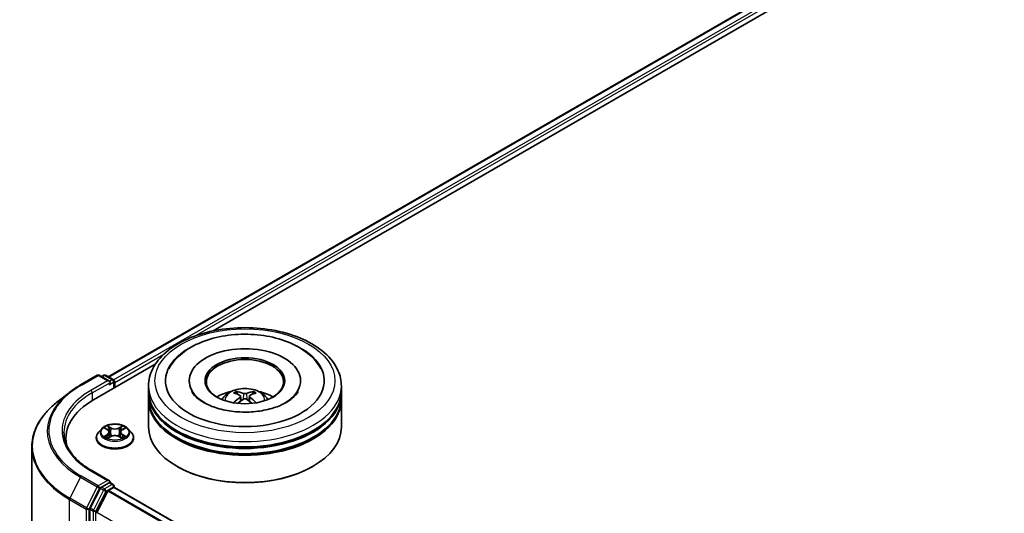
# Model space of a CAD drawing. Units: millimetres. Extents: x 0 to 7684, y 0 to 1405.
# Drawn here: x 238 to 314, y 388 to 426 of the extents above; entities that cross this region are included whole.
import ezdxf

# ---------------------------------------------------------------- set-up
doc = ezdxf.new("R2010")
doc.units = ezdxf.units.MM
doc.header["$LTSCALE"] = 2.5
doc.layers.add('Visible (ISO)', color=7, linetype='Continuous', lineweight=35)
doc.layers.add('Visible Narrow (ISO)', color=7, linetype='Continuous', lineweight=25)

msp = doc.modelspace()

# ---------------------------------------------------------------- linework, layer by layer
at = {"layer": 'Visible (ISO)'}
for p, q in [((244.4526, 398.1883), (378.7632, 475.7326)), ((252.619, 401.7668), (379.4141, 474.972)), ((243.3069, 396.3904), (248.1044, 399.1602)), ((242.2916, 397.5531), (243.5997, 398.3083)), ((244.5529, 397.8447), (243.7497, 398.3083)), ((244.095, 398.3082), (243.9225, 398.2086)), ((244.245, 398.3082), (244.8314, 397.9696)), ((244.9064, 397.3139), (244.9064, 397.8397)), ((244.9686, 397.3498), (244.9686, 397.758)), ((250.7552, 397.8805), (250.7552, 397.7825)), ((259.4052, 397.8805), (259.4052, 397.7825)), ((241.3982, 396.9502), (240.4527, 396.2017)), ((247.5802, 397.064), (247.5802, 397.4723)), ((247.5802, 396.5333), (247.5802, 396.9416)), ((262.5802, 397.064), (262.5802, 397.4723)), ((262.5802, 396.5333), (262.5802, 396.9416)), ((247.5802, 394.2879), (247.5802, 396.4108)), ((254.7365, 396.6876), (254.7754, 396.3248)), ((255.4239, 396.6876), (255.385, 396.3248)), ((262.5802, 394.2879), (262.5802, 396.4108)), ((243.9432, 394.1489), (243.6951, 393.8722)), ((244.1861, 394.1793), (244.399, 394.052)), ((244.5301, 393.8772), (244.5711, 393.4954)), ((245.4071, 393.8772), (245.3661, 393.4954)), ((245.5381, 394.052), (245.751, 394.1793)), ((245.751, 394.1794), (245.7511, 394.1794)), ((245.994, 394.1489), (246.242, 393.8722)), ((241.1541, 393.3898), (241.1541, 393.0351)), ((243.5186, 393.4306), (243.5186, 393.4472)), ((244.438, 393.4213), (244.6597, 393.5449)), ((245.2774, 393.5449), (245.4991, 393.4213)), ((246.4186, 393.4306), (246.4186, 393.4472)), ((238.5041, 392.7331), (238.5041, 359.3454)), ((244.5529, 390.0879), (243.1697, 390.8865)), ((249.8476, 391.1853), (249.7769, 391.2261)), ((260.3128, 391.1853), (260.3835, 391.2261)), ((244.5089, 389.9401), (243.9225, 389.6015)), ((244.5793, 389.9502), (244.8314, 389.8046)), ((243.8411, 389.5104), (243.0486, 387.9549)), ((243.5707, 387.6248), (244.417, 389.2861)), ((244.4714, 389.3468), (244.8625, 389.5727)), ((244.9064, 389.6747), (244.9064, 389.587)), ((315.5378, 348.819), (244.9375, 389.5801)), ((243.024, 387.8623), (243.024, 354.6224))]:
    msp.add_line(p, q, dxfattribs=at)
for centre, start, end in [((243.6747, 398.1784), 60, 120), ((244.17, 398.1783), 60, 120), ((244.7564, 397.8397), 0, 60), ((244.7564, 389.6747), 0, 60)]:
    msp.add_arc(centre, 0.15, start, end, dxfattribs=at)
for centre, major_axis, ratio, start_param, end_param in [((255.0802, 397.8805), (6.175, 0), 0.5773503, 2.2877064, 7.1370716), ((255.0802, 397.8805), (4.325, 0), 0.5773503, 5.4710656, 10.2368977), ((255.0802, 397.7989), (-3, 0), 0.5773503, 2.3727253, 7.0520527), ((244.4029, 397.758), (0.2121, 0), 0.5773503, 0, 1.5707963), ((244.5089, 397.6968), (-0.075, -0.1299), 0.5773503, 0.7853982, 2.3561945), ((244.8625, 397.8193), (-0.075, 0.1299), 0.5773503, 3.9269908, 5.4164216), ((255.0802, 396.9416), (7.5, 0), 0.5773503, 3.12745, 6.2973279), ((255.0802, 397.064), (-7.5, 0), 0.5773503, 0, 3.1415927), ((255.0802, 395.431), (-3, 0), 0.5773503, 5.0762837, 5.5305884), ((255.1321, 394.075), (1.7067, -2.7649), 0.4946241, 2.4477608, 2.6867451), ((255.0334, 394.018), (-1.5286, 2.8672), 0.654173, 5.6260122, 5.8649965), ((255.127, 394.018), (-1.5286, -2.8672), 0.654173, 3.5597815, 3.7987657), ((255.0283, 394.075), (1.7067, 2.7649), 0.4946241, 0.4548476, 0.6938319), ((255.0802, 395.431), (-3, 0), 0.5773503, 3.8941895, 4.3484943), ((248.5041, 393.3898), (-7.35, 0), 0.5773503, 5.4977871, 6.3952101), ((255.0802, 396.4108), (7.5, 0), 0.5773503, 3.12745, 6.2973279), ((255.0802, 396.5333), (-7.5, 0), 0.5773503, 0, 3.1415927), ((255.1321, 394.0209), (-1.2704, -2.9906), 0.5952629, 3.9628231, 4.1931334), ((255.0334, 394.0779), (1.9435, 2.6039), 0.5535342, 0.9593188, 1.1511249), ((255.127, 394.0779), (1.9435, -2.6039), 0.5535342, 1.9904677, 2.1822739), ((255.0283, 394.0209), (-1.2704, 2.9906), 0.5952629, 5.2316446, 5.4619549), ((255.0802, 396.9416), (-7.4, 0), 0.5773503, 0.478284, 2.6633086), ((255.0802, 396.4108), (-7.4, 0), 0.5773503, 0.478284, 2.6633086), ((255.0802, 394.2879), (7.5, 0), 0.5773503, 3.1415927, 6.2831853), ((248.5041, 392.5733), (-7.5, 0), 0.5773503, 6.0825558, 6.1302195), ((255.0802, 394.2063), (7.4, 0), 0.5773503, 3.9269908, 5.4977871), ((244.4029, 390.0013), (0.2121, 0), 0.5773503, 0, 1.5707963), ((244.5089, 390.0626), (0.075, -0.1299), 0.5773503, 0.1595481, 0.7853982), ((243.9225, 389.4791), (0.075, 0.1299), 0.5773503, 0.7853982, 1.6614562), ((244.4714, 389.2652), (0.05, 0.0866), 0.5773503, 0.7853982, 1.6614562), ((244.8625, 389.4502), (0.075, 0.1299), 0.5773503, 0, 0.7853982), ((243.1301, 387.9235), (0.075, 0.1299), 0.5773503, 1.6614562, 2.3561945), ((243.6251, 387.6039), (0.05, 0.0866), 0.5773503, 1.6614562, 2.3561945)]:
    msp.add_ellipse(centre, major_axis=major_axis, ratio=ratio, start_param=start_param, end_param=end_param, dxfattribs=at)
msp.add_ellipse((255.0802, 397.8805), major_axis=(3.1, 0), ratio=0.5773503, dxfattribs=at)
for points, knots in [([(247.5802, 397.4723), (247.5802, 397.9362), (247.6964, 398.3985), (248.1455, 399.2882), (248.4907, 399.7119), (249.3904, 400.4931), (249.9601, 400.8437), (251.2541, 401.4196), (251.9804, 401.6431), (253.5082, 401.9408), (254.309, 402.0155), (255.9079, 402.0118), (256.7056, 401.9338), (258.2239, 401.6309), (258.944, 401.4059), (260.2376, 400.8237), (260.8104, 400.4661), (261.7377, 399.6441), (262.0958, 399.1801), (262.4898, 398.2908), (262.5802, 397.882), (262.5802, 397.4723)], [5.4977871, 5.4977871, 5.4977871, 5.4977871, 5.7813922, 5.7813922, 6.0845916, 6.0845916, 6.4118539, 6.4118539, 6.7431319, 6.7431319, 7.0726004, 7.0726004, 7.4012185, 7.4012185, 7.7307232, 7.7307232, 8.0620184, 8.0620184, 8.3888941, 8.3888941, 8.6393798, 8.6393798, 8.6393798, 8.6393798]), ([(249.1714, 398.8181), (249.3288, 399.1174), (249.5335, 399.3921), (250.1348, 400.0158), (250.5758, 400.3324), (251.6039, 400.875), (252.2007, 401.0923), (253.4629, 401.3949), (254.1277, 401.4806), (255.4615, 401.518), (256.13, 401.4708), (257.417, 401.246), (258.0351, 401.0682), (259.1676, 400.5839), (259.6816, 400.2765), (260.4719, 399.5886), (260.7742, 399.2266), (260.989, 398.8181)], [2.6509041, 2.6509041, 2.6509041, 2.6509041, 2.8640704, 2.8640704, 3.1863273, 3.1863273, 3.5333994, 3.5333994, 3.8784321, 3.8784321, 4.2206826, 4.2206826, 4.5645366, 4.5645366, 4.9121077, 4.9121077, 5.2030776, 5.2030776, 5.2030776, 5.2030776]), ([(241.3982, 396.9502), (241.4524, 396.9931), (241.5077, 397.0355), (241.6205, 397.1192), (241.678, 397.1605), (241.7951, 397.2421), (241.8548, 397.2823), (241.9761, 397.3616), (242.0378, 397.4007), (242.1632, 397.4778), (242.2269, 397.5157), (242.2916, 397.5531)], [2.98633174, 2.98633174, 2.98633174, 2.98633174, 3.01738392, 3.01738392, 3.0484361, 3.0484361, 3.07948829, 3.07948829, 3.11054047, 3.11054047, 3.14159265, 3.14159265, 3.14159265, 3.14159265]), ([(258.2925, 396.195), (258.0144, 396.0344), (257.6817, 395.8885), (256.9314, 395.6498), (256.5123, 395.5583), (255.6309, 395.4471), (255.1682, 395.4288), (254.2543, 395.4705), (253.8033, 395.5308), (252.9686, 395.7199), (252.5843, 395.8479), (251.9269, 396.1459), (251.6516, 396.3147), (251.2271, 396.6574), (251.0775, 396.8301), (250.9678, 397.0094), (250.9541, 397.0335), (250.9417, 397.0572)], [0, 0, 0, 0, 0.2816664, 0.2816664, 0.5702919, 0.5702919, 0.8642759, 0.8642759, 1.1593291, 1.1593291, 1.4508445, 1.4508445, 1.7352514, 1.7352514, 2.0167553, 2.0167553, 2.0614849, 2.0614849, 2.0614849, 2.0614849]), ([(253.2908, 396.419), (253.3465, 396.5152), (253.4122, 396.6005), (253.6029, 396.8023), (253.7374, 396.9011), (254.0566, 397.0812), (254.2463, 397.1516), (254.6478, 397.2492), (254.8604, 397.2737), (255.2836, 397.2748), (255.4939, 397.2519), (255.9038, 397.1558), (256.1035, 397.0826), (256.4675, 396.8748), (256.6352, 396.743), (256.8074, 396.5183), (256.8399, 396.4702), (256.8696, 396.419)], [1.1080064, 1.1080064, 1.1080064, 1.1080064, 1.2848512, 1.2848512, 1.5822086, 1.5822086, 1.9574686, 1.9574686, 2.3518935, 2.3518935, 2.7417298, 2.7417298, 3.1359976, 3.1359976, 3.5103035, 3.5103035, 3.6043826, 3.6043826, 3.6043826, 3.6043826]), ([(254.3982, 397.0442), (254.4034, 397.0436), (254.4094, 397.0417), (254.4204, 397.036), (254.4271, 397.0309), (254.4375, 397.0203), (254.4429, 397.0129), (254.4496, 397.0006), (254.4524, 396.994), (254.4542, 396.9879)], [0.014560073, 0.014560073, 0.014560073, 0.014560073, 0.018722682, 0.018722682, 0.023429831, 0.023429831, 0.028069056, 0.028069056, 0.031810177, 0.031810177, 0.031810177, 0.031810177]), ([(254.6946, 396.7405), (254.7083, 396.7334), (254.72, 396.7237), (254.7346, 396.7015), (254.7376, 396.689), (254.7355, 396.6647), (254.7303, 396.6513), (254.714, 396.6292), (254.7049, 396.6202), (254.6946, 396.612)], [-0.203600863, -0.203600863, -0.203600863, -0.203600863, -0.191101084, -0.191101084, -0.178601305, -0.178601305, -0.166077191, -0.166077191, -0.156924256, -0.156924256, -0.156924256, -0.156924256]), ([(255.1915, 396.8989), (255.176, 396.8928), (255.1567, 396.8875), (255.115, 396.881), (255.0926, 396.8796), (255.0509, 396.8806), (255.0289, 396.8829), (254.9942, 396.8902), (254.9807, 396.8943), (254.9689, 396.8989)], [-0.203600878, -0.203600878, -0.203600878, -0.203600878, -0.191101099, -0.191101099, -0.178601321, -0.178601321, -0.166077206, -0.166077206, -0.156924272, -0.156924272, -0.156924272, -0.156924272]), ([(255.4658, 396.612), (255.4521, 396.6228), (255.4404, 396.6354), (255.4258, 396.6614), (255.4228, 396.6747), (255.4249, 396.6985), (255.4301, 396.7105), (255.4464, 396.7284), (255.4555, 396.7351), (255.4658, 396.7405)], [-0.203600863, -0.203600863, -0.203600863, -0.203600863, -0.191101084, -0.191101084, -0.178601305, -0.178601305, -0.166077191, -0.166077191, -0.156924256, -0.156924256, -0.156924256, -0.156924256]), ([(255.7062, 396.9879), (255.708, 396.994), (255.7108, 397.0006), (255.7175, 397.0129), (255.7229, 397.0203), (255.7333, 397.0309), (255.74, 397.036), (255.751, 397.0417), (255.757, 397.0436), (255.7622, 397.0442)], [0.042728556, 0.042728556, 0.042728556, 0.042728556, 0.046469677, 0.046469677, 0.051108902, 0.051108902, 0.055816051, 0.055816051, 0.05997866, 0.05997866, 0.05997866, 0.05997866]), ([(259.2187, 397.0572), (259.1299, 396.8883), (258.9742, 396.6935), (258.6115, 396.3962), (258.4621, 396.2929), (258.2925, 396.195)], [5.79249672, 5.79249672, 5.79249672, 5.79249672, 6.11138992, 6.11138992, 6.28318531, 6.28318531, 6.28318531, 6.28318531]), ([(240.4527, 396.2017), (240.2038, 396.0047), (239.976, 395.7982), (239.5659, 395.3691), (239.3838, 395.1464), (239.0686, 394.6883), (238.9355, 394.4527), (238.7212, 393.9722), (238.64, 393.7274), (238.5314, 393.2327), (238.5041, 392.9829), (238.5041, 392.7331)], [3.29685357, 3.29685357, 3.29685357, 3.29685357, 3.42288102, 3.42288102, 3.54890847, 3.54890847, 3.67493592, 3.67493592, 3.80096337, 3.80096337, 3.92699082, 3.92699082, 3.92699082, 3.92699082]), ([(254.2257, 396.16), (254.2275, 396.1605), (254.2292, 396.1609), (254.2357, 396.1616), (254.2412, 396.1605), (254.246, 396.1578), (254.2468, 396.1572), (254.2476, 396.1566)], [0.0219671693, 0.0219671693, 0.0219671693, 0.0219671693, 0.0234298311, 0.0234298311, 0.0280690561, 0.0280690561, 0.028985175, 0.028985175, 0.028985175, 0.028985175]), ([(254.9689, 396.4537), (254.9844, 396.4634), (255.0037, 396.4716), (255.0454, 396.482), (255.0678, 396.4841), (255.1095, 396.4826), (255.1315, 396.4789), (255.1662, 396.4674), (255.1797, 396.461), (255.1915, 396.4537)], [-0.203600878, -0.203600878, -0.203600878, -0.203600878, -0.191101099, -0.191101099, -0.178601321, -0.178601321, -0.166077206, -0.166077206, -0.156924272, -0.156924272, -0.156924272, -0.156924272]), ([(255.9128, 396.1566), (255.9136, 396.1572), (255.9144, 396.1578), (255.9192, 396.1605), (255.9247, 396.1616), (255.9312, 396.1609), (255.9329, 396.1605), (255.9347, 396.16)], [0.0455535579, 0.0455535579, 0.0455535579, 0.0455535579, 0.0464696768, 0.0464696768, 0.0511089018, 0.0511089018, 0.0525715636, 0.0525715636, 0.0525715636, 0.0525715636]), ([(245.994, 394.1489), (245.9326, 394.2174), (245.8547, 394.2774), (245.6708, 394.3808), (245.5637, 394.4233), (245.3339, 394.4855), (245.2112, 394.5051), (244.9625, 394.5202), (244.8366, 394.5158), (244.5929, 394.4833), (244.4752, 394.4553), (244.2589, 394.3773), (244.1603, 394.3272), (244.0265, 394.2313), (243.9816, 394.1918), (243.9432, 394.1489)], [4.4045574, 4.4045574, 4.4045574, 4.4045574, 4.7255704, 4.7255704, 5.059999, 5.059999, 5.3930764, 5.3930764, 5.7243898, 5.7243898, 6.0561258, 6.0561258, 6.3901037, 6.3901037, 6.5910169, 6.5910169, 6.5910169, 6.5910169]), ([(243.1697, 390.8865), (242.8924, 391.0466), (242.6376, 391.219), (242.1793, 391.5831), (241.9758, 391.775), (241.6249, 392.1726), (241.4774, 392.3784), (241.2411, 392.7984), (241.1522, 393.0125), (241.0337, 393.4444), (241.0041, 393.662), (241.0041, 393.8797)], [1.57079633, 1.57079633, 1.57079633, 1.57079633, 1.72787596, 1.72787596, 1.88495559, 1.88495559, 2.04203522, 2.04203522, 2.19911486, 2.19911486, 2.35619449, 2.35619449, 2.35619449, 2.35619449]), ([(243.6951, 393.8722), (243.6728, 393.8473), (243.6523, 393.8215), (243.6153, 393.7684), (243.5988, 393.741), (243.5702, 393.6849), (243.5581, 393.6562), (243.5385, 393.5977), (243.5311, 393.568), (243.5211, 393.5079), (243.5186, 393.4776), (243.5186, 393.4472)], [0.30783155, 0.30783155, 0.30783155, 0.30783155, 0.40334487, 0.40334487, 0.4988582, 0.4988582, 0.59437152, 0.59437152, 0.68988484, 0.68988484, 0.78539816, 0.78539816, 0.78539816, 0.78539816]), ([(244.2351, 394.15), (244.2053, 394.1839), (244.1598, 394.2032), (244.1164, 394.2127), (244.1159, 394.2128), (244.1154, 394.2129)], [0.001902216, 0.001902216, 0.001902216, 0.001902216, 0.032055974, 0.032055974, 0.032394303, 0.032394303, 0.032394303, 0.032394303]), ([(244.1154, 394.2129), (244.1158, 394.2127), (244.1163, 394.2125), (244.1207, 394.2109), (244.1247, 394.2093), (244.1288, 394.2076)], [-0.0323943032, -0.0323943032, -0.0323943032, -0.0323943032, -0.0320559737, -0.0320559737, -0.0289727583, -0.0289727583, -0.0289727583, -0.0289727583]), ([(244.3929, 394.371), (244.3927, 394.3712), (244.3925, 394.3713), (244.392, 394.3718), (244.3918, 394.372), (244.3915, 394.3723)], [-0.00023059908, -0.00023059908, -0.00023059908, -0.00023059908, 0, 0, 0.00033832945, 0.00033832945, 0.00033832945, 0.00033832945]), ([(244.3915, 394.3723), (244.3916, 394.372), (244.3918, 394.3717), (244.3921, 394.3712), (244.3923, 394.371), (244.3924, 394.3708)], [-0.00033832945, -0.00033832945, -0.00033832945, -0.00033832945, 0, 0, 0.00024151791, 0.00024151791, 0.00024151791, 0.00024151791]), ([(244.5301, 393.8772), (244.5286, 393.8908), (244.5255, 393.9043), (244.5161, 393.9306), (244.5099, 393.9434), (244.4946, 393.968), (244.4855, 393.9799), (244.4648, 394.0025), (244.4532, 394.0133), (244.4277, 394.0336), (244.4139, 394.0431), (244.399, 394.052)], [3.98889417, 3.98889417, 3.98889417, 3.98889417, 4.13010248, 4.13010248, 4.27131078, 4.27131078, 4.41251908, 4.41251908, 4.55372738, 4.55372738, 4.69493569, 4.69493569, 4.69493569, 4.69493569]), ([(245.5381, 394.052), (245.5233, 394.0431), (245.5094, 394.0336), (245.4839, 394.0133), (245.4723, 394.0025), (245.4517, 393.9799), (245.4426, 393.968), (245.4273, 393.9434), (245.421, 393.9306), (245.4116, 393.9043), (245.4085, 393.8908), (245.4071, 393.8772)], [0.01745329, 0.01745329, 0.01745329, 0.01745329, 0.1586616, 0.1586616, 0.2998699, 0.2998699, 0.4410782, 0.4410782, 0.5822865, 0.5822865, 0.72349481, 0.72349481, 0.72349481, 0.72349481]), ([(245.4841, 394.2662), (245.5122, 394.3049), (245.5281, 394.3449), (245.5453, 394.3717), (245.5455, 394.372), (245.5457, 394.3723)], [0, 0, 0, 0, 0.032055974, 0.032055974, 0.032394303, 0.032394303, 0.032394303, 0.032394303]), ([(245.5457, 394.3723), (245.5454, 394.372), (245.5451, 394.3718), (245.5422, 394.3692), (245.5396, 394.3668), (245.5369, 394.3643)], [-0.0323943032, -0.0323943032, -0.0323943032, -0.0323943032, -0.0320559737, -0.0320559737, -0.0289727583, -0.0289727583, -0.0289727583, -0.0289727583]), ([(245.8218, 394.2129), (245.8213, 394.2128), (245.8208, 394.2127), (245.82, 394.2125), (245.8196, 394.2124), (245.8193, 394.2123)], [-0.00033832945, -0.00033832945, -0.00033832945, -0.00033832945, 0, 0, 0.00024151791, 0.00024151791, 0.00024151791, 0.00024151791]), ([(245.8195, 394.212), (245.8198, 394.2121), (245.8201, 394.2123), (245.8209, 394.2125), (245.8213, 394.2127), (245.8218, 394.2129)], [-0.00023059908, -0.00023059908, -0.00023059908, -0.00023059908, 0, 0, 0.00033832945, 0.00033832945, 0.00033832945, 0.00033832945]), ([(246.4186, 393.4472), (246.4186, 393.4776), (246.4161, 393.5079), (246.4061, 393.568), (246.3986, 393.5977), (246.379, 393.6562), (246.3669, 393.6849), (246.3383, 393.741), (246.3218, 393.7684), (246.2848, 393.8215), (246.2643, 393.8473), (246.242, 393.8722)], [3.92699082, 3.92699082, 3.92699082, 3.92699082, 4.02250414, 4.02250414, 4.11801746, 4.11801746, 4.21353078, 4.21353078, 4.30904411, 4.30904411, 4.40455743, 4.40455743, 4.40455743, 4.40455743]), ([(243.5186, 393.4306), (243.5186, 393.3412), (243.5421, 393.252), (243.6336, 393.0812), (243.703, 392.9999), (243.8824, 392.8524), (243.9938, 392.7869), (244.2457, 392.6799), (244.3864, 392.6385), (244.6822, 392.5841), (244.8372, 392.571), (245.1463, 392.5739), (245.3004, 392.5899), (245.5925, 392.6497), (245.7306, 392.6935), (245.977, 392.8052), (246.0854, 392.8732), (246.2602, 393.0274), (246.327, 393.1137), (246.4015, 393.2782), (246.4186, 393.3544), (246.4186, 393.4306)], [0.7853982, 0.7853982, 0.7853982, 0.7853982, 1.0851087, 1.0851087, 1.3975197, 1.3975197, 1.7220128, 1.7220128, 2.0477407, 2.0477407, 2.3724912, 2.3724912, 2.696846, 2.696846, 3.0216801, 3.0216801, 3.3474775, 3.3474775, 3.6713926, 3.6713926, 3.9269908, 3.9269908, 3.9269908, 3.9269908]), ([(244.1176, 393.5473), (244.1173, 393.5472), (244.117, 393.5471), (244.1163, 393.5468), (244.1158, 393.5467), (244.1154, 393.5465)], [-0.00023059908, -0.00023059908, -0.00023059908, -0.00023059908, 0, 0, 0.00033832945, 0.00033832945, 0.00033832945, 0.00033832945]), ([(244.1154, 393.5465), (244.1159, 393.5466), (244.1164, 393.5467), (244.1172, 393.5469), (244.1175, 393.547), (244.1179, 393.547)], [-0.00033832945, -0.00033832945, -0.00033832945, -0.00033832945, 0, 0, 0.00024151791, 0.00024151791, 0.00024151791, 0.00024151791]), ([(244.2827, 393.5283), (244.2918, 393.5208), (244.3015, 393.5132), (244.3225, 393.4982), (244.3338, 393.4907), (244.3576, 393.4759), (244.3702, 393.4685), (244.3968, 393.4542), (244.4107, 393.4472), (244.4337, 393.4364), (244.4424, 393.4325), (244.4512, 393.4286)], [1.39332395, 1.39332395, 1.39332395, 1.39332395, 1.46346938, 1.46346938, 1.53361482, 1.53361482, 1.60376025, 1.60376025, 1.67390568, 1.67390568, 1.71478324, 1.71478324, 1.71478324, 1.71478324]), ([(244.4468, 393.4262), (244.4226, 393.4277), (244.4077, 393.4122), (244.3918, 393.3877), (244.3916, 393.3874), (244.3915, 393.3871)], [0.002431037, 0.002431037, 0.002431037, 0.002431037, 0.032055974, 0.032055974, 0.032394303, 0.032394303, 0.032394303, 0.032394303]), ([(244.3915, 393.3871), (244.3918, 393.3874), (244.392, 393.3876), (244.395, 393.3902), (244.3976, 393.3924), (244.4002, 393.3946)], [-0.0323943032, -0.0323943032, -0.0323943032, -0.0323943032, -0.0320559737, -0.0320559737, -0.0289727583, -0.0289727583, -0.0289727583, -0.0289727583]), ([(245.2774, 393.5449), (245.2441, 393.5635), (245.2062, 393.5789), (245.1245, 393.6023), (245.0808, 393.6102), (244.9914, 393.6182), (244.9457, 393.6182), (244.8563, 393.6102), (244.8126, 393.6023), (244.731, 393.5789), (244.6931, 393.5635), (244.6597, 393.5449)], [4.7298423, 4.7298423, 4.7298423, 4.7298423, 5.0370202, 5.0370202, 5.3441982, 5.3441982, 5.6513761, 5.6513761, 5.9585541, 5.9585541, 6.265732, 6.265732, 6.265732, 6.265732]), ([(245.4859, 393.4286), (245.4948, 393.4325), (245.5034, 393.4364), (245.5264, 393.4472), (245.5404, 393.4542), (245.5669, 393.4685), (245.5795, 393.4759), (245.6034, 393.4907), (245.6146, 393.4982), (245.6356, 393.5132), (245.6454, 393.5208), (245.6544, 393.5283)], [2.99760574, 2.99760574, 2.99760574, 2.99760574, 3.0384833, 3.0384833, 3.10862873, 3.10862873, 3.17877417, 3.17877417, 3.2489196, 3.2489196, 3.31906503, 3.31906503, 3.31906503, 3.31906503]), ([(245.5442, 393.3884), (245.5444, 393.3882), (245.5446, 393.388), (245.5451, 393.3876), (245.5454, 393.3874), (245.5457, 393.3871)], [-0.00023059908, -0.00023059908, -0.00023059908, -0.00023059908, 0, 0, 0.00033832945, 0.00033832945, 0.00033832945, 0.00033832945]), ([(245.5457, 393.3871), (245.5455, 393.3874), (245.5453, 393.3877), (245.545, 393.3881), (245.5449, 393.3883), (245.5447, 393.3885)], [-0.00033832945, -0.00033832945, -0.00033832945, -0.00033832945, 0, 0, 0.00024151791, 0.00024151791, 0.00024151791, 0.00024151791]), ([(245.6966, 393.5482), (245.7261, 393.5537), (245.7746, 393.5564), (245.8208, 393.5467), (245.8213, 393.5466), (245.8218, 393.5465)], [0, 0, 0, 0, 0.032055974, 0.032055974, 0.032394303, 0.032394303, 0.032394303, 0.032394303]), ([(245.8218, 393.5465), (245.8213, 393.5467), (245.8209, 393.5468), (245.8164, 393.5485), (245.8124, 393.55), (245.8084, 393.5513)], [-0.0323943032, -0.0323943032, -0.0323943032, -0.0323943032, -0.0320559737, -0.0320559737, -0.0289727583, -0.0289727583, -0.0289727583, -0.0289727583]), ([(244.5089, 389.9401), (244.5224, 389.9478), (244.5368, 389.9529), (244.5621, 389.9559), (244.5729, 389.9539), (244.5793, 389.9502)], [0.185147228, 0.185147228, 0.185147228, 0.185147228, 0.196528423, 0.196528423, 0.207909617, 0.207909617, 0.207909617, 0.207909617])]:
    msp.add_open_spline(points, degree=3, knots=knots, dxfattribs=at)
for points, weights in [([(254.4999, 396.832), (254.4779, 396.907), (254.4542, 396.9879)], [1.08273581125, 1.07755563389, 1.07090462461]), ([(255.7062, 396.9879), (255.6825, 396.907), (255.6605, 396.832)], [1.07090461894, 1.07755562758, 1.08273580442])]:
    msp.add_rational_spline(points, weights, degree=2, dxfattribs=at)
for points in [[(254.2478, 396.1565), (254.2477, 396.1565), (254.2477, 396.1566), (254.2476, 396.1567)], [(255.9128, 396.1567), (255.9127, 396.1566), (255.9127, 396.1565), (255.9126, 396.1565)], [(244.1288, 394.2076), (244.1482, 394.1997), (244.1678, 394.1903), (244.1861, 394.1794)], [(245.5369, 394.3643), (245.5122, 394.3413), (245.487, 394.3127), (245.4588, 394.2852)], [(244.4002, 393.3946), (244.4126, 393.405), (244.4251, 393.4141), (244.438, 393.4213)], [(245.8084, 393.5513), (245.7705, 393.5644), (245.7321, 393.5725), (245.7033, 393.578)]]:
    msp.add_open_spline(points, degree=3, dxfattribs=at)
at = {"layer": 'Visible Narrow (ISO)'}
for p, q in [((244.4965, 398.163), (378.8382, 475.7252)), ((244.865, 397.9432), (379.2128, 475.5089)), ((251.2626, 401.3919), (379.3189, 475.3252)), ((244.9686, 397.758), (248.7807, 399.959)), ((242.3666, 397.5457), (243.6747, 398.3009)), ((243.6747, 398.3009), (244.4029, 397.8805)), ((243.9665, 398.1832), (244.17, 398.3007)), ((244.17, 398.3007), (244.7564, 397.9622)), ((244.4029, 397.8805), (243.0947, 397.1253)), ((243.2008, 396.9416), (244.615, 397.758)), ((244.5089, 397.5743), (244.8625, 397.7785)), ((244.7564, 397.9622), (244.5529, 397.8447)), ((244.8625, 397.7785), (244.8625, 397.2886)), ((243.2008, 396.9416), (243.2008, 396.3279)), ((254.9689, 396.8989), (254.937, 396.4334)), ((255.1915, 396.8989), (255.2234, 396.4334)), ((254.6946, 396.612), (254.7196, 396.2846)), ((255.4658, 396.612), (255.4408, 396.2846)), ((244.1154, 394.2129), (244.3862, 394.051)), ((244.3862, 393.7084), (244.1154, 393.5465)), ((244.2339, 393.578), (244.4041, 393.6798)), ((244.6719, 394.2159), (244.3915, 394.3723)), ((244.4041, 393.6798), (244.4217, 393.442)), ((244.4783, 394.2852), (244.6546, 394.187)), ((244.6294, 393.8329), (244.5398, 394.156)), ((244.6546, 394.187), (244.6294, 393.8329)), ((245.5457, 394.3723), (245.2653, 394.2159)), ((245.2826, 394.187), (245.4588, 394.2852)), ((245.2826, 394.187), (245.3078, 393.8329)), ((245.3973, 394.156), (245.3078, 393.8329)), ((245.533, 393.6798), (245.5155, 393.442)), ((245.533, 393.6798), (245.7033, 393.578)), ((245.551, 394.051), (245.8218, 394.2129)), ((245.8218, 393.5465), (245.551, 393.7084)), ((244.3241, 393.4973), (244.3063, 393.5261)), ((244.3915, 393.3871), (244.6719, 393.5434)), ((244.4232, 393.4214), (244.4232, 393.4213)), ((244.4238, 393.4126), (244.4238, 393.4126)), ((245.2653, 393.5434), (245.5457, 393.3871)), ((245.5133, 393.4126), (245.5133, 393.4126)), ((245.5139, 393.4214), (245.5139, 393.4213)), ((245.6309, 393.5261), (245.613, 393.4973)), ((243.0947, 390.8791), (244.4029, 390.1238)), ((242.2851, 390.3676), (241.4576, 388.7432)), ((242.2851, 390.3676), (243.5933, 389.6123)), ((243.6747, 389.7034), (242.3666, 390.4587)), ((244.4029, 390.1238), (243.6747, 389.7034)), ((244.5089, 389.9401), (244.7564, 389.7972)), ((243.5933, 389.6123), (242.7658, 387.9879)), ((242.9533, 387.8953), (243.7808, 389.5197)), ((244.0885, 389.3675), (243.2961, 387.812)), ((243.4836, 387.7194), (244.2761, 389.2749)), ((243.7808, 389.5197), (243.9225, 389.6015)), ((243.8411, 389.5104), (244.0885, 389.3675)), ((244.17, 389.4586), (243.9225, 389.6015)), ((244.7564, 389.7972), (244.17, 389.4586)), ((244.2761, 389.2749), (244.8625, 389.6135)), ((315.023, 348.5217), (244.417, 389.2861)), ((315.1027, 348.5678), (244.4714, 389.3468)), ((244.8625, 389.6135), (244.8625, 389.5727)), ((315.4939, 348.7936), (244.8625, 389.5727)), ((241.433, 388.6506), (242.7412, 387.8953)), ((241.433, 355.2629), (241.433, 388.6506)), ((242.7658, 387.9879), (241.4576, 388.7432)), ((242.7412, 387.8953), (242.7412, 354.5077)), ((242.9533, 354.5077), (242.9533, 387.8953)), ((243.024, 387.8623), (243.2715, 387.7194)), ((243.2961, 387.812), (243.0486, 387.9549)), ((243.2715, 387.7194), (243.2715, 354.4795)), ((243.4836, 354.4795), (243.4836, 387.7194)), ((314.1556, 346.8726), (243.5707, 387.6248))]:
    msp.add_line(p, q, dxfattribs=at)
for centre, major_axis in [((255.0802, 397.8805), (-7, 0)), ((244.9686, 393.8797), (-1.0707, 0))]:
    msp.add_ellipse(centre, major_axis=major_axis, ratio=0.5773503, dxfattribs=at)
for centre, major_axis, ratio, start_param, end_param in [((243.6747, 398.1784), (-0.075, 0.1299), 0.5773503, 5.4977871, 6.2831853), ((243.6747, 398.1784), (0.075, 0.1299), 0.5773503, 0, 0.7853982), ((244.17, 398.1783), (-0.075, 0.1299), 0.5773503, 5.4977871, 6.2831853), ((244.17, 398.1783), (0.075, 0.1299), 0.5773503, 0, 0.7853982), ((248.5041, 394.0022), (-8.6797, 0), 0.5773503, 5.4977871, 7.0685835), ((242.3666, 397.4232), (-0.075, 0.1299), 0.5773503, 5.4977871, 6.2831853), ((244.7564, 397.8397), (0.075, 0.1299), 0.5773503, 0, 0.7853982), ((244.7564, 397.8397), (0.075, -0.1299), 0.5773503, 0.7853982, 2.3561945), ((244.7564, 397.8397), (0.15, 0), 0.5773503, 5.4977871, 6.2831853), ((248.5041, 393.9581), (-8.795, 0), 0.5773503, 5.6530481, 7.0685835), ((248.5041, 394.0022), (-7.65, 0), 0.5773503, 5.4977871, 7.0685835), ((248.5041, 393.8797), (-7.5, 0), 0.5773503, 5.4977871, 6.2831853), ((243.0947, 397.0028), (-0.075, 0.1299), 0.5773503, 3.9269908, 5.4977871), ((255.0802, 397.4723), (-7.5, 0), 0.5773503, 0, 3.1415927), ((255.0802, 396.3822), (-1.5344, 0), 0.5773503, 3.0761472, 6.3486308), ((255.0802, 396.5359), (-1.1137, 0), 0.5773503, 5.3714845, 5.6240898), ((255.0802, 396.5109), (1.0366, 0), 0.5773503, 2.2191702, 2.4253628), ((255.0802, 396.5109), (1.0366, 0), 0.5773503, 0.7162298, 0.9224224), ((255.0802, 396.5359), (-1.1137, 0), 0.5773503, 3.8006881, 4.0532935), ((248.5041, 392.8115), (-9.9652, 0), 0.5773503, 5.6530481, 7.0685835), ((244.9686, 393.4917), (-1.4338, 0), 0.5773503, 5.8056187, 9.9023446), ((244.9686, 393.8425), (-1.1546, 0), 0.5773503, 5.8056187, 9.9023446), ((244.9686, 393.8797), (-1.03, 0), 0.5773503, 5.3071026, 5.6884717), ((244.9686, 393.7663), (0.8061, 0), 0.5773503, 2.1762943, 2.4206222), ((244.3862, 394.0306), (0.0128, 0.0215), 0.5873385, 0, 0.7942785), ((244.079, 393.8797), (0.4271, 0), 0.5773503, 5.5152404, 7.0511302), ((244.3862, 393.688), (0.0128, -0.0215), 0.5873385, 0.8637843, 2.3473142), ((244.079, 393.8611), (0.452, 0), 0.5773503, 5.5152404, 6.3450887), ((244.461, 394.2767), (-0.0204, -0.0144), 0.1849737, 1.043317, 2.4384992), ((244.3951, 394.1727), (-0.1058, 0.2115), 0.5476269, 4.3686132, 4.9838691), ((244.5225, 394.1474), (-0.0241, -0.0067), 0.2229178, 3.8515805, 5.2070037), ((244.6121, 393.8243), (-0.0241, -0.0067), 0.2228845, 3.8515738, 5.2026198), ((244.6719, 394.1955), (-0.0122, -0.0218), 0.5671862, 3.9184152, 5.401945), ((244.9686, 394.3747), (0.452, 0), 0.5773503, 3.9444441, 5.4803339), ((244.9686, 394.3933), (-0.4271, 0), 0.5773503, 0.8028515, 2.3387412), ((245.2653, 394.1955), (0.0122, -0.0218), 0.5671862, 0.8812403, 2.3647701), ((245.3251, 393.8243), (-0.0241, 0.0067), 0.2228845, 4.2221582, 5.5732041), ((245.8582, 393.8797), (-0.4271, 0), 0.5773503, 5.5152404, 7.0511302), ((245.542, 394.1727), (0.1058, 0.2115), 0.5476269, 1.2993162, 1.9145721), ((245.4146, 394.1474), (-0.0241, 0.0067), 0.2229178, 4.2177743, 5.5731974), ((245.8582, 393.8611), (-0.452, 0), 0.5773503, 6.221282, 7.0511302), ((244.9686, 393.7663), (0.8061, 0), 0.5773503, 0.7209705, 0.9652983), ((245.4761, 394.2767), (-0.0204, 0.0144), 0.1849737, 0.7030935, 2.0982756), ((245.551, 393.688), (-0.0128, -0.0215), 0.5873385, 3.9358711, 5.419401), ((245.551, 394.0306), (-0.0128, 0.0215), 0.5873385, 5.4889069, 6.2831853), ((244.9686, 393.8797), (-1.03, 0), 0.5773503, 3.7363063, 4.1176753), ((244.9686, 393.4472), (-1.45, 0), 0.5773503, 0, 3.1415927), ((244.9686, 393.4306), (1.45, 0), 0.5773503, 3.1415927, 6.2831853), ((244.9686, 393.8797), (1.03, 0), 0.5773503, 3.7363063, 4.1176753), ((244.2518, 393.5698), (-0.0048, -0.0245), 0.7797536, 4.5269049, 5.922087), ((244.1753, 393.3836), (0.0789, 0.1882), 0.7122196, 5.8136023, 6.4288582), ((244.3242, 393.5178), (-0.0212, -0.0132), 0.7297361, 5.1634453, 5.7754826), ((244.6719, 393.523), (-0.0122, 0.0218), 0.5671862, 5.5063628, 6.2831853), ((244.9686, 393.3661), (0.4271, 0), 0.5773503, 0.8028515, 2.3387412), ((245.2653, 393.523), (0.0122, 0.0218), 0.5671862, 0, 0.7768225), ((244.9686, 393.8797), (1.03, 0), 0.5773503, 5.3071026, 5.6884717), ((245.7618, 393.3836), (-0.0789, 0.1882), 0.7122196, 6.1375124, 6.7527683), ((245.6129, 393.5178), (-0.0212, 0.0132), 0.7297361, 3.6492954, 4.2613326), ((245.6854, 393.5698), (0.0048, -0.0245), 0.7797536, 0.3610983, 1.7562804), ((248.5041, 392.7331), (-10, 0), 0.5773503, 0, 0.7853982), ((243.0947, 390.7566), (0.075, 0.1299), 0.5773503, 0, 0.7853982), ((242.3666, 390.3362), (-0.075, -0.1299), 0.5773503, 3.9269908, 4.8030489), ((243.6747, 389.5809), (-0.075, -0.1299), 0.5773503, 3.9269908, 4.8030489), ((243.6747, 389.5809), (-0.1337, 0.0681), 0.0739221, 0.9533753, 2.5241717), ((243.6747, 389.5809), (0.075, -0.1299), 0.5773503, 0.7853982, 2.3561945), ((244.17, 389.3362), (-0.075, -0.1299), 0.5773503, 3.9269908, 4.8030489), ((244.17, 389.3362), (-0.1337, 0.0681), 0.0739221, 0.9533753, 2.5241717), ((244.17, 389.3362), (0.075, -0.1299), 0.5773503, 0.7853982, 2.3561945), ((244.7564, 389.6747), (0.075, 0.1299), 0.5773503, 0, 0.7853982), ((244.7564, 389.6747), (0.075, -0.1299), 0.5773503, 0.7853982, 2.3561945), ((244.7564, 389.6747), (0.15, 0), 0.5773503, 5.4977871, 6.2831853), ((241.5391, 388.7118), (0.075, 0.1299), 0.5773503, 1.6614562, 2.3561945), ((242.8472, 387.9566), (-0.075, -0.1299), 0.5773503, 4.8030489, 5.4977871), ((242.8472, 387.9566), (-0.15, 0), 0.5773503, 0.7853982, 2.3561945), ((242.8472, 387.9566), (0.1337, -0.0681), 0.0739221, 4.094968, 5.6657643), ((243.3776, 387.7806), (-0.075, -0.1299), 0.5773503, 4.8030489, 5.4977871), ((243.3776, 387.7806), (-0.15, 0), 0.5773503, 0.7853982, 2.3561945), ((243.3776, 387.7806), (0.1337, -0.0681), 0.0739221, 4.094968, 5.6657643)]:
    msp.add_ellipse(centre, major_axis=major_axis, ratio=ratio, start_param=start_param, end_param=end_param, dxfattribs=at)
for points in [[(244.3924, 394.3708), (244.4092, 394.3443), (244.4252, 394.3046), (244.453, 394.2662)], [(244.4783, 394.2852), (244.4473, 394.3154), (244.42, 394.3469), (244.3929, 394.371)], [(244.453, 394.2662), (244.4784, 394.2311), (244.4983, 394.1902), (244.5098, 394.149)], [(244.5098, 394.149), (244.5396, 394.0413), (244.5695, 393.9336), (244.5994, 393.8259)], [(244.5994, 393.8259), (244.6246, 393.7351), (244.6539, 393.646), (244.6891, 393.5599)], [(244.7128, 393.5703), (244.6803, 393.6555), (244.6529, 393.7434), (244.6294, 393.8329)], [(245.3078, 393.8329), (245.2842, 393.7434), (245.2569, 393.6555), (245.2243, 393.5703)], [(245.2481, 393.5599), (245.2832, 393.646), (245.3125, 393.7351), (245.3377, 393.8259)], [(245.3377, 393.8259), (245.3676, 393.9336), (245.3975, 394.0413), (245.4274, 394.149)], [(245.4274, 394.149), (245.4388, 394.1902), (245.4587, 394.2311), (245.4841, 394.2662)], [(245.8193, 394.2123), (245.7766, 394.2029), (245.7316, 394.1836), (245.7021, 394.15)], [(245.7511, 394.1794), (245.7729, 394.1924), (245.7965, 394.2032), (245.8195, 394.212)], [(244.2339, 393.578), (244.2022, 393.572), (244.159, 393.5628), (244.1176, 393.5473)], [(244.1179, 393.547), (244.1633, 393.5564), (244.2112, 393.5537), (244.2405, 393.5482)], [(244.2405, 393.5482), (244.2561, 393.5452), (244.2704, 393.5385), (244.2827, 393.5283)], [(245.5447, 393.3885), (245.5292, 393.4124), (245.5144, 393.4277), (245.4903, 393.4262)], [(245.4992, 393.4213), (245.5146, 393.4126), (245.5294, 393.4013), (245.5442, 393.3884)], [(245.6545, 393.5283), (245.6668, 393.5385), (245.681, 393.5452), (245.6966, 393.5482)]]:
    msp.add_open_spline(points, degree=3, dxfattribs=at)

doc.saveas('drawing.dxf')
